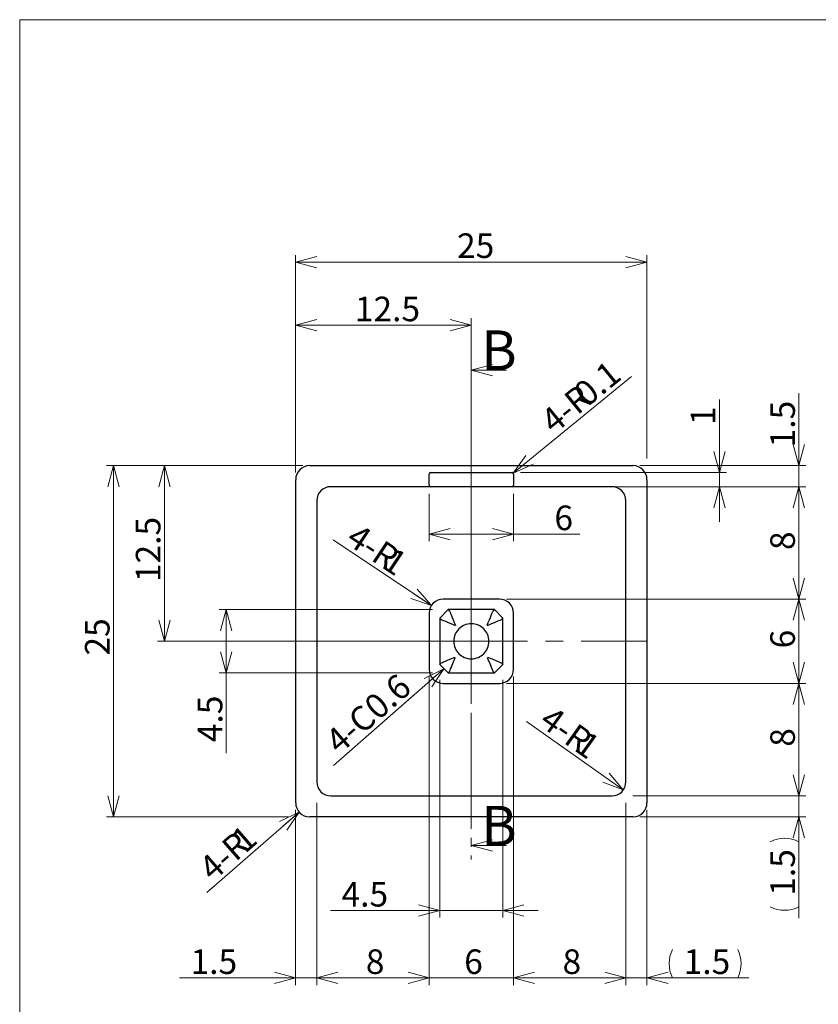
# Model space of a CAD drawing. Units: millimetres. Extents: x 20 to 197, y 10 to 285.
# Drawn here: x 20 to 134, y 145 to 285 of the extents above; entities that cross this region are included whole.
import ezdxf

# ---------------------------------------------------------------- set-up
doc = ezdxf.new("R2010")
doc.units = ezdxf.units.MM
doc.linetypes.add('CENTER', pattern=[10.16, 6.35, -1.27, 1.27, -1.27])
doc.linetypes.add('CENTERX2', pattern=[20.32, 12.7, -2.54, 2.54, -2.54])
doc.styles.add('SLDTEXTSTYLE0', font='TXT', dxfattribs={"width": 0.7, "bigfont": 'bigfont'})
doc.dimstyles.new('SLDDIMSTYLE0', dxfattribs={"dimtxt": 3.5, "dimasz": 3, "dimexe": 0, "dimexo": 0.0625, "dimgap": 0.875, "dimtad": 3, "dimdec": 1, "dimlfac": 0.5, "dimzin": 12, "dimdsep": 46, "dimtxsty": 'SLDTEXTSTYLE0', "dimblk1": 'OPEN30', "dimblk2": 'OPEN30', "dimsah": 1, "dimcen": 0.09, "dimadec": 0, "dimazin": 0, "dimtfac": 1, "dimtdec": 3, "dimtofl": 0, "dimtmove": 0, "dimatfit": 3, "dimldrblk": 'OPEN30', "dimfxl": 1, "dimtolj": 1, "dimtzin": 12, "dimarcsym": 0})
doc.dimstyles.new('SLDDIMSTYLE1', dxfattribs={"dimtxt": 3.5, "dimasz": 3, "dimexe": 0, "dimexo": 0.0625, "dimgap": 0.875, "dimtad": 2, "dimdec": 1, "dimlfac": 0.5, "dimzin": 12, "dimdsep": 46, "dimtxsty": 'SLDTEXTSTYLE0', "dimblk1": 'OPEN30', "dimblk2": 'OPEN30', "dimsah": 1, "dimcen": 0.09, "dimadec": 0, "dimazin": 0, "dimtfac": 1, "dimtdec": 3, "dimtofl": 0, "dimtmove": 0, "dimatfit": 3, "dimldrblk": 'OPEN30', "dimfxl": 1, "dimtolj": 1, "dimtzin": 12, "dimarcsym": 0})
doc.dimstyles.new('SLDDIMSTYLE2', dxfattribs={"dimtxt": 3.5, "dimasz": 3, "dimexe": 0, "dimexo": 0.0625, "dimgap": 0.875, "dimtad": 2, "dimdec": 1, "dimlfac": 0.5, "dimdsep": 46, "dimtxsty": 'SLDTEXTSTYLE0', "dimblk1": 'OPEN30', "dimblk2": 'OPEN30', "dimsah": 1, "dimcen": 0.09, "dimadec": 0, "dimazin": 0, "dimtfac": 1, "dimtdec": 3, "dimtofl": 0, "dimtmove": 0, "dimatfit": 3, "dimldrblk": 'OPEN30', "dimfxl": 1, "dimtolj": 1, "dimtzin": 12, "dimarcsym": 0})
doc.dimstyles.new('SLDDIMSTYLE3', dxfattribs={"dimtxt": 3.5, "dimasz": 3, "dimexe": 0, "dimexo": 0.0625, "dimgap": 0.875, "dimtad": 2, "dimdec": 1, "dimlfac": 0.5, "dimzin": 12, "dimdsep": 46, "dimtxsty": 'SLDTEXTSTYLE0', "dimblk1": 'OPEN30', "dimblk2": 'OPEN30', "dimsah": 1, "dimcen": 0.09, "dimadec": 0, "dimazin": 0, "dimtfac": 1, "dimtdec": 3, "dimtofl": 0, "dimtmove": 0, "dimatfit": 3, "dimldrblk": 'OPEN30', "dimfxl": 1, "dimtolj": 1, "dimtzin": 12, "dimarcsym": 0})
doc.dimstyles.new('SLDDIMSTYLE4', dxfattribs={"dimtxt": 3.5, "dimasz": 3, "dimexe": 0, "dimexo": 0.0625, "dimgap": 0.875, "dimtad": 2, "dimdec": 1, "dimlfac": 0.5, "dimzin": 12, "dimdsep": 46, "dimtxsty": 'SLDTEXTSTYLE0', "dimblk1": 'OPEN30', "dimblk2": 'OPEN30', "dimsah": 1, "dimcen": 0.09, "dimadec": 0, "dimazin": 0, "dimtfac": 1, "dimtdec": 3, "dimtofl": 0, "dimtmove": 0, "dimatfit": 3, "dimldrblk": 'OPEN30', "dimfxl": 1, "dimtolj": 1, "dimtzin": 12, "dimarcsym": 0})

# ---------------------------------------------------------------- blocks, each defined once
blk = doc.blocks.new('_Open30')
at = {"color": 0, "linetype": 'ByBlock', "lineweight": -2}
for p, q in [((-1, 0.267949), (0, 0)), ((0, 0), (-1, -0.267949)), ((0, 0), (-1, 0))]:
    blk.add_line(p, q, dxfattribs=at)
blk = doc.blocks.new('*D1')
at = {"color": 7, "linetype": 'Continuous', "lineweight": 0}
for p, q in [((89.54, 202.52), (132.17, 202.52)), ((131.17, 190.52), (131.17, 202.52)), ((89.54, 190.52), (132.17, 190.52))]:
    blk.add_line(p, q, dxfattribs=at)
at = {"color": 7, "linetype": 'Continuous', "lineweight": 0, "xscale": 3, "yscale": 3}
for p, rotation in [((131.17, 202.52, -3.3), 90), ((131.17, 190.52, -3.3), 270)]:
    blk.add_blockref('_Open30', p, dxfattribs=dict(at, rotation=rotation))
at = {"color": 7, "linetype": 'Continuous', "lineweight": 0, "insert": (127.1, 195.5), "char_height": 3.5, "attachment_point": 1, "rotation": 90, "style": 'SLDTEXTSTYLE0'}
blk.add_mtext('6', dxfattribs=at)
blk = doc.blocks.new('*D3')
at = {"color": 7, "linetype": 'Continuous', "lineweight": 0}
for p, q in [((78.54, 191.52), (78.54, 147.58)), ((90.54, 191.52), (90.54, 147.58)), ((78.54, 148.58), (73.54, 148.58)), ((78.54, 148.58), (90.54, 148.58)), ((90.54, 148.58), (95.54, 148.58))]:
    blk.add_line(p, q, dxfattribs=at)
at = {"color": 7, "linetype": 'Continuous', "lineweight": 0, "xscale": 3, "yscale": 3}
blk.add_blockref('_Open30', (78.54, 148.58, -3.3), dxfattribs=at)
at = {"color": 7, "linetype": 'Continuous', "lineweight": 0, "xscale": 3, "yscale": 3, "rotation": 180}
blk.add_blockref('_Open30', (90.54, 148.58, -3.3), dxfattribs=at)
at = {"color": 7, "linetype": 'Continuous', "lineweight": 0, "insert": (83.53, 152.65), "char_height": 3.5, "attachment_point": 1, "style": 'SLDTEXTSTYLE0'}
blk.add_mtext('6', dxfattribs=at)
blk = doc.blocks.new('*D4')
at = {"color": 7, "linetype": 'Continuous', "lineweight": 0}
for p, q in [((58.54, 221.52), (32.62, 221.52)), ((33.62, 171.52), (33.62, 221.52)), ((58.54, 171.52), (32.62, 171.52))]:
    blk.add_line(p, q, dxfattribs=at)
at = {"color": 7, "linetype": 'Continuous', "lineweight": 0, "xscale": 3, "yscale": 3}
for p, rotation in [((33.62, 221.52, -3.7), 90), ((33.62, 171.52, -3.7), 270)]:
    blk.add_blockref('_Open30', p, dxfattribs=dict(at, rotation=rotation))
at = {"color": 7, "linetype": 'Continuous', "lineweight": 0, "insert": (29.55, 194.48), "char_height": 3.5, "attachment_point": 1, "rotation": 90, "style": 'SLDTEXTSTYLE0'}
blk.add_mtext('25', dxfattribs=at)
blk = doc.blocks.new('*D5')
at = {"color": 7, "linetype": 'Continuous', "lineweight": 0}
for p, q in [((59.54, 222.52), (59.54, 251.5)), ((109.54, 222.52), (109.54, 251.5)), ((59.54, 250.5), (109.54, 250.5))]:
    blk.add_line(p, q, dxfattribs=at)
at = {"color": 7, "linetype": 'Continuous', "lineweight": 0, "xscale": 3, "yscale": 3}
for p, rotation in [((59.54, 250.5, -3.7), 180), ((109.54, 250.5, -3.7), 360)]:
    blk.add_blockref('_Open30', p, dxfattribs=dict(at, rotation=rotation))
at = {"color": 7, "linetype": 'Continuous', "lineweight": 0, "insert": (82.51, 254.58), "char_height": 3.5, "attachment_point": 1, "style": 'SLDTEXTSTYLE0'}
blk.add_mtext('25', dxfattribs=at)
blk = doc.blocks.new('*D6')
at = {"color": 7, "linetype": 'Continuous', "lineweight": 0}
for p, q in [((59.54, 220.52), (59.54, 242.5)), ((84.54, 193.02), (84.54, 242.5)), ((84.54, 241.5), (59.54, 241.5))]:
    blk.add_line(p, q, dxfattribs=at)
at = {"color": 7, "linetype": 'Continuous', "lineweight": 0, "xscale": 3, "yscale": 3}
for p, rotation in [((59.54, 241.5, -3.3), 180), ((84.54, 241.5, -3.3), 360)]:
    blk.add_blockref('_Open30', p, dxfattribs=dict(at, rotation=rotation))
at = {"color": 7, "linetype": 'Continuous', "lineweight": 0, "insert": (67.97, 245.57), "char_height": 3.5, "attachment_point": 1, "style": 'SLDTEXTSTYLE0'}
blk.add_mtext('12.5', dxfattribs=at)
blk = doc.blocks.new('*D7')
at = {"color": 7, "linetype": 'Continuous', "lineweight": 0}
for p, q in [((80.04, 191.02), (80.04, 157.17)), ((89.04, 191.02), (89.04, 157.17)), ((80.04, 158.17), (64.48, 158.17)), ((80.04, 158.17), (89.04, 158.17)), ((89.04, 158.17), (94.04, 158.17))]:
    blk.add_line(p, q, dxfattribs=at)
at = {"color": 7, "linetype": 'Continuous', "lineweight": 0, "xscale": 3, "yscale": 3}
blk.add_blockref('_Open30', (80.04, 158.17, -3.3), dxfattribs=at)
at = {"color": 7, "linetype": 'Continuous', "lineweight": 0, "xscale": 3, "yscale": 3, "rotation": 180}
blk.add_blockref('_Open30', (89.04, 158.17, -3.3), dxfattribs=at)
at = {"color": 7, "linetype": 'Continuous', "lineweight": 0, "insert": (66.07, 162.25), "char_height": 3.5, "attachment_point": 1, "style": 'SLDTEXTSTYLE0'}
blk.add_mtext('4.5', dxfattribs=at)
blk = doc.blocks.new('*D8')
at = {"color": 7, "linetype": 'Continuous', "lineweight": 0}
for p, q in [((79.04, 201.02), (48.67, 201.02)), ((49.67, 201.02), (49.67, 192.02)), ((79.04, 192.02), (48.67, 192.02)), ((49.67, 192.02), (49.67, 180.56))]:
    blk.add_line(p, q, dxfattribs=at)
at = {"color": 7, "linetype": 'Continuous', "lineweight": 0, "xscale": 3, "yscale": 3}
for p, rotation in [((49.67, 201.02, -3.3), 90), ((49.67, 192.02, -3.3), 270)]:
    blk.add_blockref('_Open30', p, dxfattribs=dict(at, rotation=rotation))
at = {"color": 7, "linetype": 'Continuous', "lineweight": 0, "insert": (45.6, 182.15), "char_height": 3.5, "attachment_point": 1, "rotation": 90, "style": 'SLDTEXTSTYLE0'}
blk.add_mtext('4.5', dxfattribs=at)
blk = doc.blocks.new('*D9')
at = {"color": 7, "linetype": 'Continuous', "lineweight": 0}
for p, q in [((131.17, 221.52), (131.17, 231.82)), ((108.55, 221.52), (132.17, 221.52)), ((131.17, 221.52), (131.17, 218.52)), ((107.54, 218.52), (132.17, 218.52)), ((131.17, 218.52), (131.17, 213.52))]:
    blk.add_line(p, q, dxfattribs=at)
at = {"color": 7, "linetype": 'Continuous', "lineweight": 0, "xscale": 3, "yscale": 3}
for p, rotation in [((131.17, 221.52, -3.3), 270), ((131.17, 218.52, -3.3), 90)]:
    blk.add_blockref('_Open30', p, dxfattribs=dict(at, rotation=rotation))
at = {"color": 7, "linetype": 'Continuous', "lineweight": 0, "insert": (127.1, 224.12), "char_height": 3.5, "attachment_point": 1, "rotation": 90, "style": 'SLDTEXTSTYLE0'}
blk.add_mtext('1.5', dxfattribs=at)
blk = doc.blocks.new('*D10')
at = {"color": 7, "linetype": 'Continuous', "lineweight": 0}
for p, q in [((131.17, 174.52), (131.17, 179.52)), ((107.54, 174.52), (132.17, 174.52)), ((131.17, 174.52), (131.17, 171.52)), ((108.55, 171.52), (132.17, 171.52)), ((131.17, 171.52), (131.17, 157.11))]:
    blk.add_line(p, q, dxfattribs=at)
for centre, start, end in [((129.13, 163.91), 63.4349, 116.5651), ((129.13, 162.77), 243.4349, 296.5651)]:
    blk.add_arc(centre, 4.55, start, end, dxfattribs=at)
at = {"color": 7, "linetype": 'Continuous', "lineweight": 0, "xscale": 3, "yscale": 3}
for p, rotation in [((131.17, 174.52, -3.3), 270), ((131.17, 171.52, -3.3), 90)]:
    blk.add_blockref('_Open30', p, dxfattribs=dict(at, rotation=rotation))
at = {"color": 7, "linetype": 'Continuous', "lineweight": 0, "insert": (127.1, 160.29), "char_height": 3.5, "attachment_point": 1, "rotation": 90, "style": 'SLDTEXTSTYLE0'}
blk.add_mtext('1.5', dxfattribs=at)
blk = doc.blocks.new('*D11')
at = {"color": 7, "linetype": 'Continuous', "lineweight": 0}
for p, q in [((106.54, 173.52), (106.54, 147.58)), ((109.54, 172.51), (109.54, 147.58)), ((106.54, 148.58), (101.54, 148.58)), ((106.54, 148.58), (109.54, 148.58)), ((109.54, 148.58), (124.05, 148.58))]:
    blk.add_line(p, q, dxfattribs=at)
for centre, start, end in [((117.25, 150.62), 153.4349, 206.5651), ((118.39, 150.62), 333.4349, 26.5651)]:
    blk.add_arc(centre, 4.55, start, end, dxfattribs=at)
at = {"color": 7, "linetype": 'Continuous', "lineweight": 0, "xscale": 3, "yscale": 3}
blk.add_blockref('_Open30', (106.54, 148.58, -3.3), dxfattribs=at)
at = {"color": 7, "linetype": 'Continuous', "lineweight": 0, "xscale": 3, "yscale": 3, "rotation": 180}
blk.add_blockref('_Open30', (109.54, 148.58, -3.3), dxfattribs=at)
at = {"color": 7, "linetype": 'Continuous', "lineweight": 0, "insert": (114.77, 152.65), "char_height": 3.5, "attachment_point": 1, "style": 'SLDTEXTSTYLE0'}
blk.add_mtext('1.5', dxfattribs=at)
blk = doc.blocks.new('*D12')
at = {"color": 7, "linetype": 'Continuous', "lineweight": 0}
for p, q in [((59.54, 172.51), (59.54, 147.58)), ((62.54, 173.52), (62.54, 147.58)), ((59.54, 148.58), (42.99, 148.58)), ((59.54, 148.58), (62.54, 148.58)), ((62.54, 148.58), (67.54, 148.58))]:
    blk.add_line(p, q, dxfattribs=at)
at = {"color": 7, "linetype": 'Continuous', "lineweight": 0, "xscale": 3, "yscale": 3}
for p, rotation in [((59.54, 148.58, -3.3), 360), ((62.54, 148.58, -3.3), 180)]:
    blk.add_blockref('_Open30', p, dxfattribs=dict(at, rotation=rotation))
at = {"color": 7, "linetype": 'Continuous', "lineweight": 0, "insert": (44.58, 152.65), "char_height": 3.5, "attachment_point": 1, "style": 'SLDTEXTSTYLE0'}
blk.add_mtext('1.5', dxfattribs=at)
blk = doc.blocks.new('*D13')
at = {"color": 7, "linetype": 'Continuous', "lineweight": 0}
for p, q in [((78.54, 189.52), (78.54, 147.58)), ((62.54, 173.52), (62.54, 147.58)), ((62.54, 148.58), (78.54, 148.58))]:
    blk.add_line(p, q, dxfattribs=at)
at = {"color": 7, "linetype": 'Continuous', "lineweight": 0, "xscale": 3, "yscale": 3, "rotation": 180}
blk.add_blockref('_Open30', (62.54, 148.58, -3.3), dxfattribs=at)
at = {"color": 7, "linetype": 'Continuous', "lineweight": 0, "xscale": 3, "yscale": 3}
blk.add_blockref('_Open30', (78.54, 148.58, -3.3), dxfattribs=at)
at = {"color": 7, "linetype": 'Continuous', "lineweight": 0, "insert": (69.53, 152.65), "char_height": 3.5, "attachment_point": 1, "style": 'SLDTEXTSTYLE0'}
blk.add_mtext('8', dxfattribs=at)
blk = doc.blocks.new('*D14')
at = {"color": 7, "linetype": 'Continuous', "lineweight": 0}
for p, q in [((90.54, 189.52), (90.54, 147.58)), ((106.54, 173.52), (106.54, 147.58)), ((106.54, 148.58), (90.54, 148.58))]:
    blk.add_line(p, q, dxfattribs=at)
at = {"color": 7, "linetype": 'Continuous', "lineweight": 0, "xscale": 3, "yscale": 3, "rotation": 180}
blk.add_blockref('_Open30', (90.54, 148.58, -3.3), dxfattribs=at)
at = {"color": 7, "linetype": 'Continuous', "lineweight": 0, "xscale": 3, "yscale": 3}
blk.add_blockref('_Open30', (106.54, 148.58, -3.3), dxfattribs=at)
at = {"color": 7, "linetype": 'Continuous', "lineweight": 0, "insert": (97.53, 152.65), "char_height": 3.5, "attachment_point": 1, "style": 'SLDTEXTSTYLE0'}
blk.add_mtext('8', dxfattribs=at)
blk = doc.blocks.new('*D15')
at = {"color": 7, "linetype": 'Continuous', "lineweight": 0}
for p, q in [((91.54, 190.52), (132.17, 190.52)), ((131.17, 174.52), (131.17, 190.52)), ((107.54, 174.52), (132.17, 174.52))]:
    blk.add_line(p, q, dxfattribs=at)
at = {"color": 7, "linetype": 'Continuous', "lineweight": 0, "xscale": 3, "yscale": 3}
for p, rotation in [((131.17, 190.52, -3.3), 90), ((131.17, 174.52, -3.3), 270)]:
    blk.add_blockref('_Open30', p, dxfattribs=dict(at, rotation=rotation))
at = {"color": 7, "linetype": 'Continuous', "lineweight": 0, "insert": (127.1, 181.5), "char_height": 3.5, "attachment_point": 1, "rotation": 90, "style": 'SLDTEXTSTYLE0'}
blk.add_mtext('8', dxfattribs=at)
blk = doc.blocks.new('*D16')
at = {"color": 7, "linetype": 'Continuous', "lineweight": 0}
for p, q in [((107.54, 218.52), (132.17, 218.52)), ((131.17, 218.52), (131.17, 202.52)), ((91.54, 202.52), (132.17, 202.52))]:
    blk.add_line(p, q, dxfattribs=at)
at = {"color": 7, "linetype": 'Continuous', "lineweight": 0, "xscale": 3, "yscale": 3}
for p, rotation in [((131.17, 218.52, -3.3), 90), ((131.17, 202.52, -3.3), 270)]:
    blk.add_blockref('_Open30', p, dxfattribs=dict(at, rotation=rotation))
at = {"color": 7, "linetype": 'Continuous', "lineweight": 0, "insert": (127.1, 209.5), "char_height": 3.5, "attachment_point": 1, "rotation": 90, "style": 'SLDTEXTSTYLE0'}
blk.add_mtext('8', dxfattribs=at)
blk = doc.blocks.new('*D17')
at = {"color": 7, "linetype": 'Continuous', "lineweight": 0}
blk.add_line((78.88, 201.62), (64.89, 210.95), dxfattribs=at)
at = {"color": 7, "linetype": 'Continuous', "lineweight": 0, "xscale": 3, "yscale": 3, "rotation": 326.3183359391}
blk.add_blockref('_Open30', (78.88, 201.62, -5.3), dxfattribs=at)
at = {"color": 7, "linetype": 'Continuous', "lineweight": 0, "char_height": 3.5, "attachment_point": 1, "rotation": 326.3183, "style": 'SLDTEXTSTYLE0'}
for s, insert in [('4-R', (68.46, 213.44)), ('1', (73.54, 210.05))]:
    blk.add_mtext(s, dxfattribs=dict(at, insert=insert))
blk = doc.blocks.new('*D18')
at = {"color": 7, "linetype": 'Continuous', "lineweight": 0}
for p, q in [((78.54, 217.52), (78.54, 210.76)), ((90.54, 217.52), (90.54, 210.76)), ((78.54, 211.76), (90.54, 211.76)), ((90.54, 211.76), (99.99, 211.76))]:
    blk.add_line(p, q, dxfattribs=at)
at = {"color": 7, "linetype": 'Continuous', "lineweight": 0, "xscale": 3, "yscale": 3, "rotation": 180}
blk.add_blockref('_Open30', (78.54, 211.76, -3.3), dxfattribs=at)
at = {"color": 7, "linetype": 'Continuous', "lineweight": 0, "xscale": 3, "yscale": 3}
blk.add_blockref('_Open30', (90.54, 211.76, -3.3), dxfattribs=at)
at = {"color": 7, "linetype": 'Continuous', "lineweight": 0, "insert": (96.37, 215.83), "char_height": 3.5, "attachment_point": 1, "style": 'SLDTEXTSTYLE0'}
blk.add_mtext('6', dxfattribs=at)
blk = doc.blocks.new('*D19')
at = {"color": 7, "linetype": 'Continuous', "lineweight": 0}
for p, q in [((119.85, 220.52), (119.85, 230.91)), ((91.54, 220.52), (120.85, 220.52)), ((119.85, 220.52), (119.85, 218.52)), ((91.54, 218.52), (120.85, 218.52)), ((119.85, 218.52), (119.85, 213.52))]:
    blk.add_line(p, q, dxfattribs=at)
at = {"color": 7, "linetype": 'Continuous', "lineweight": 0, "xscale": 3, "yscale": 3}
for p, rotation in [((119.85, 220.52, -3.3), 270), ((119.85, 218.52, -3.3), 90)]:
    blk.add_blockref('_Open30', p, dxfattribs=dict(at, rotation=rotation))
at = {"color": 7, "linetype": 'Continuous', "lineweight": 0, "insert": (115.78, 227.29), "char_height": 3.5, "attachment_point": 1, "rotation": 90, "style": 'SLDTEXTSTYLE0'}
blk.add_mtext('1', dxfattribs=at)
blk = doc.blocks.new('*D20')
at = {"color": 7, "linetype": 'Continuous', "lineweight": 0}
for p, q in [((60.54, 221.52), (39.86, 221.52)), ((40.86, 196.52), (40.86, 221.52)), ((83.54, 196.52), (39.86, 196.52))]:
    blk.add_line(p, q, dxfattribs=at)
at = {"color": 7, "linetype": 'Continuous', "lineweight": 0, "xscale": 3, "yscale": 3}
for p, rotation in [((40.86, 221.52, 10.7), 90), ((40.86, 196.52, 10.7), 270)]:
    blk.add_blockref('_Open30', p, dxfattribs=dict(at, rotation=rotation))
at = {"color": 7, "linetype": 'Continuous', "lineweight": 0, "insert": (36.79, 204.94), "char_height": 3.5, "attachment_point": 1, "rotation": 90, "style": 'SLDTEXTSTYLE0'}
blk.add_mtext('12.5', dxfattribs=at)
blk = doc.blocks.new('*D21')
at = {"color": 7, "linetype": 'Continuous', "lineweight": 0}
blk.add_line((90.5, 220.44), (107.33, 234.22), dxfattribs=at)
at = {"color": 7, "linetype": 'Continuous', "lineweight": 0, "xscale": 3, "yscale": 3, "rotation": 219.3018653574}
blk.add_blockref('_Open30', (90.5, 220.44, -3.3), dxfattribs=at)
at = {"color": 7, "linetype": 'Continuous', "lineweight": 0, "char_height": 3.5, "attachment_point": 1, "rotation": 39.3019, "style": 'SLDTEXTSTYLE0'}
for s, insert in [('0.1', (98.81, 232.48)), ('4-R', (94.08, 228.61))]:
    blk.add_mtext(s, dxfattribs=dict(at, insert=insert))
blk = doc.blocks.new('*D22')
at = {"color": 7, "linetype": 'Continuous', "lineweight": 0}
blk.add_line((60.03, 172.2), (46.91, 160.74), dxfattribs=at)
at = {"color": 7, "linetype": 'Continuous', "lineweight": 0, "xscale": 3, "yscale": 3, "rotation": 41.1120652064}
blk.add_blockref('_Open30', (60.03, 172.2, -3.2), dxfattribs=at)
at = {"color": 7, "linetype": 'Continuous', "lineweight": 0, "char_height": 3.5, "attachment_point": 1, "rotation": 41.1121, "style": 'SLDTEXTSTYLE0'}
for s, insert in [('1', (50.04, 168.85)), ('4-R', (45.44, 164.84))]:
    blk.add_mtext(s, dxfattribs=dict(at, insert=insert))
blk = doc.blocks.new('*D23')
at = {"color": 7, "linetype": 'Continuous', "lineweight": 0}
blk.add_line((106.17, 175.36), (92.4, 185.1), dxfattribs=at)
at = {"color": 7, "linetype": 'Continuous', "lineweight": 0, "xscale": 3, "yscale": 3, "rotation": 324.7258683421}
blk.add_blockref('_Open30', (106.17, 175.36, -3.3), dxfattribs=at)
at = {"color": 7, "linetype": 'Continuous', "lineweight": 0, "char_height": 3.5, "attachment_point": 1, "rotation": 324.5699, "style": 'SLDTEXTSTYLE0'}
for s, insert in [('4-R', (96.06, 187.5)), ('1', (101.03, 183.95))]:
    blk.add_mtext(s, dxfattribs=dict(at, insert=insert))
blk = doc.blocks.new('SW_CHAMFER_DIMENSION_0')
at = {"color": 7, "linetype": 'Continuous', "lineweight": 0}
for p, q in [((14.52, 12.74), (-1.19, -1.05)), ((-1.19, -1.05), (10.39, 9.09))]:
    blk.add_line(p, q, dxfattribs=at)
at = {"color": 7, "linetype": 'Continuous', "lineweight": 0, "xscale": 3, "yscale": 3, "rotation": 41.2612436985}
blk.add_blockref('_Open30', (14.52, 12.74, -3.3), dxfattribs=at)
at = {"color": 7, "linetype": 'Continuous', "lineweight": 0, "insert": (-2.68, 3.06), "char_height": 3.5, "attachment_point": 1, "rotation": 41.1976, "style": 'SLDTEXTSTYLE0'}
blk.add_mtext('4-C0.6', dxfattribs=at)

msp = doc.modelspace()

# ---------------------------------------------------------------- linework, layer by layer
at = {"color": 7, "linetype": 'Continuous', "lineweight": 0}
for p, q in [((20.26047, 285), (196.76047, 285)), ((20.26047, 285), (20.26047, 10)), ((89.54357, 235.12076), (84.54357, 235.12076)), ((89.54357, 167.43805), (84.54357, 167.43805))]:
    msp.add_line(p, q, dxfattribs=at)
at = {"color": 7, "linetype": 'CENTER', "lineweight": 0}
msp.add_line((84.54357, 237.12076), (84.54357, 165.43805), dxfattribs=at)
at = {"color": 7, "linetype": 'Continuous', "lineweight": 30}
for p, q in [((61.54083, 221.51533), (107.54631, 221.51533)), ((78.54357, 218.71533), (78.54357, 220.31533)), ((78.74357, 220.51533), (90.34357, 220.51533)), ((90.54357, 220.31533), (90.54357, 218.71533)), ((59.54357, 173.51259), (59.54357, 219.51807)), ((109.54357, 219.51807), (109.54357, 173.51259)), ((78.74357, 218.51533), (64.54357, 218.51533)), ((90.34357, 218.51533), (78.74357, 218.51533)), ((104.54357, 218.51533), (90.34357, 218.51533)), ((62.54357, 216.51533), (62.54357, 176.51533)), ((106.54357, 176.51533), (106.54357, 216.51533)), ((88.54357, 202.51533), (80.54357, 202.51533)), ((78.54357, 200.51533), (78.54357, 192.51533)), ((80.04357, 199.81478), (81.24375, 201.01533)), ((81.24375, 201.01533), (81.45382, 200.80526)), ((87.84302, 201.01533), (81.24375, 201.01533)), ((87.63295, 200.80526), (87.84302, 201.01533)), ((87.84302, 201.01533), (89.04357, 199.81515)), ((90.54357, 192.51533), (90.54357, 200.51533)), ((80.25364, 199.60471), (80.04357, 199.81478)), ((80.04357, 199.81478), (80.04357, 193.21551)), ((89.04357, 199.81515), (88.8335, 199.60508)), ((89.04357, 193.21588), (89.04357, 199.81515)), ((80.04357, 193.21551), (80.25364, 193.42558)), ((81.24412, 192.01533), (80.04357, 193.21551)), ((81.45419, 192.2254), (81.24412, 192.01533)), ((87.84339, 192.01533), (87.63332, 192.2254)), ((89.04357, 193.21588), (87.84339, 192.01533)), ((88.8335, 193.42595), (89.04357, 193.21588)), ((81.24412, 192.01533), (87.84339, 192.01533)), ((80.54357, 190.51533), (88.54357, 190.51533)), ((64.54357, 174.51533), (104.54357, 174.51533)), ((107.54631, 171.51533), (61.54083, 171.51533))]:
    msp.add_line(p, q, dxfattribs=at)
at = {"color": 7, "linetype": 'CENTERX2', "lineweight": 0}
for p, q in [((84.54357, 221.51807), (84.54357, 171.51259)), ((59.54083, 196.51533), (109.54631, 196.51533))]:
    msp.add_line(p, q, dxfattribs=at)
at = {"color": 7, "linetype": 'Continuous', "lineweight": 30, "flags": 128}
for points in [[(81.45402, 200.80496), (81.47337, 200.75825), (81.52284, 200.63884), (81.6006, 200.45117), (81.70374, 200.20222), (81.82842, 199.90127), (81.97001, 199.55952), (82.12323, 199.18969), (82.28238, 198.80557)], [(86.80475, 198.80557), (86.96383, 199.18969), (87.11698, 199.55952), (87.25851, 199.90127), (87.38314, 200.20222), (87.48624, 200.45117), (87.56396, 200.63884), (87.61341, 200.75825), (87.63275, 200.80496)], [(80.25394, 199.60451), (80.30065, 199.58517), (80.42006, 199.53572), (80.60773, 199.458), (80.85668, 199.35491), (81.15763, 199.23027), (81.49938, 199.08875), (81.86921, 198.93559), (82.25333, 198.77652)], [(86.8338, 198.77653), (87.21793, 198.93567), (87.58776, 199.08889), (87.92951, 199.23048), (88.23046, 199.35516), (88.47941, 199.4583), (88.66708, 199.53606), (88.78649, 199.58553), (88.8332, 199.60488)], [(80.25394, 193.42579), (80.30065, 193.44513), (80.42006, 193.49461), (80.60773, 193.57236), (80.85668, 193.6755), (81.15763, 193.80019), (81.49938, 193.94177), (81.86921, 194.09499), (82.25333, 194.25414)], [(81.45439, 192.22571), (81.47373, 192.27241), (81.52318, 192.39182), (81.6009, 192.57949), (81.704, 192.82844), (81.82863, 193.1294), (81.97015, 193.47115), (82.12331, 193.84097), (82.28238, 194.2251)], [(86.80476, 194.2251), (86.96391, 193.84097), (87.11713, 193.47115), (87.25872, 193.1294), (87.3834, 192.82844), (87.48654, 192.57949), (87.56429, 192.39182), (87.61377, 192.27241), (87.63312, 192.22571)], [(86.8338, 194.25415), (87.21793, 194.09507), (87.58776, 193.94192), (87.92951, 193.80039), (88.23046, 193.67576), (88.47941, 193.57266), (88.66708, 193.49494), (88.78649, 193.44549), (88.8332, 193.42615)]]:
    msp.add_lwpolyline(points, dxfattribs=at)
at = {"color": 7, "linetype": 'Continuous', "lineweight": 30}
for centre, radius, start, end in [((78.74357, 220.31533), 0.2, 90, 180), ((90.34357, 220.31533), 0.2, 0, 90), ((78.74357, 218.71533), 0.2, 180, 270), ((90.34357, 218.71533), 0.2, 270, 0), ((64.54357, 216.51533), 2, 90, 180), ((104.54357, 216.51533), 2, 0, 90), ((80.54357, 200.51533), 2, 90, 180), ((88.54357, 200.51533), 2, 0, 90), ((84.54357, 196.51533), 2.5, 113.6384545, 156.3615455), ((84.54357, 196.51373), 2.50147, 66.3762294, 113.6237706), ((84.54357, 196.51533), 2.5, 23.6384545, 66.3615455), ((84.54519, 196.51533), 2.50148, 156.3764072, 203.6235928), ((84.54197, 196.51533), 2.50147, 336.3762479, 23.6237521), ((84.54357, 196.51533), 2.5, 203.6384545, 246.3615455), ((84.54357, 196.51533), 2.5, 293.6384545, 336.3615455), ((84.54357, 196.51663), 2.50119, 246.3734618, 293.6265382), ((80.54357, 192.51533), 2, 180, 270), ((88.54357, 192.51533), 2, 270, 0), ((64.54357, 176.51533), 2, 180, 270), ((104.54357, 176.51533), 2, 270, 0)]:
    msp.add_arc(centre, radius, start, end, dxfattribs=at)
for centre, major_axis, ratio, start_param, end_param in [((61.54631, 219.51259), (1.41809, -1.41809), 0.997264689, 2.357564018, 3.925621289), ((107.54083, 219.51259), (1.41809, 1.41809), 0.997264689, 5.499156672, 7.067213943), ((79.45352, 198.80557), (2.0003, 1.9997), 0.017452406, 6.275961081, 6.283187966), ((89.63447, 198.80557), (2.00152, -1.9997), 0.017447086, 3.14158468, 3.148811564), ((82.25334, 201.60624), (1.9997, 2.00152), 0.017447086, 3.14158468, 3.148811564), ((86.8338, 201.60538), (-1.9997, 2.0003), 0.017452406, 3.134368428, 3.141595312), ((82.25334, 191.42528), (-1.9997, 2.0003), 0.017452406, 6.275961081, 6.283187966), ((79.45266, 194.2251), (2.00152, -1.9997), 0.017447086, 6.283177334, 6.290404218), ((89.63362, 194.2251), (2.0003, 1.9997), 0.017452406, 3.134368428, 3.141595312), ((86.8338, 191.42443), (1.9997, 2.00152), 0.017447086, 6.283177334, 6.290404218), ((61.54631, 173.51808), (1.41809, 1.41809), 0.997264689, 2.357564018, 3.925621289), ((107.54083, 173.51808), (1.41809, -1.41809), 0.997264689, 5.499156672, 7.067213943)]:
    msp.add_ellipse(centre, major_axis=major_axis, ratio=ratio, start_param=start_param, end_param=end_param, dxfattribs=at)

# ---------------------------------------------------------------- block references
at = {"color": 7, "linetype": 'Continuous', "lineweight": 0, "xscale": 3, "yscale": 3, "rotation": 180}
for p in [(84.54357, 235.12076), (84.54357, 167.43805)]:
    msp.add_blockref('_Open30', p, dxfattribs=at)
at = {"color": 7, "linetype": 'Continuous', "lineweight": 0}
msp.add_blockref('SW_CHAMFER_DIMENSION_0', (66.11961, 179.87063), dxfattribs=at)

# ---------------------------------------------------------------- texts
at = {"color": 7, "linetype": 'Continuous', "char_height": 5.64444, "attachment_point": 1, "style": 'SLDTEXTSTYLE0'}
for insert in [(85.9491, 240.76518), (85.9491, 173.08246)]:
    msp.add_mtext('B', dxfattribs=dict(at, insert=insert))

# ---------------------------------------------------------------- dimensions: what is measured, and where the dimension line sits
at = {"color": 7, "linetype": 'Continuous', "lineweight": 0}
for base, p1, p2, picture, middle in [((109.54357, 250.50278), (59.54357, 221.51533), (109.54357, 221.51533), '*D5', (84.54357, 250.50278)), ((59.54357, 241.5003), (84.54357, 192.01533), (59.54357, 219.51807), '*D6', (72.04357, 241.5003)), ((90.54357, 211.76046), (78.54357, 218.51533), (90.54357, 218.51533), '*D18', (97.38435, 211.76046)), ((90.54357, 148.58141), (78.54357, 192.51533), (90.54357, 192.51533), '*D3', (84.54357, 148.58141)), ((89.04357, 158.17401), (80.04357, 192.01533), (89.04357, 192.01533), '*D7', (69.12649, 158.17401)), ((78.54357, 148.58141), (62.54357, 174.51533), (78.54357, 190.51533), '*D13', (70.54357, 148.58141)), ((90.54357, 148.58141), (106.54357, 174.51533), (90.54357, 190.51533), '*D14', (98.54357, 148.58141)), ((62.54357, 148.58141), (59.54357, 173.51259), (62.54357, 174.51533), '*D12', (47.63464, 148.58141))]:
    dim = msp.add_linear_dim(base=base, p1=p1, p2=p2, dimstyle='SLDDIMSTYLE0', override={"dimtxt": 3.5, "dimasz": 3, "dimexe": 1, "dimexo": 1, "dimgap": 1.524, "dimtad": 3, "dimtih": 0, "dimtoh": 0, "dimlfac": 0.5, "dimzin": 12, "dimtzin": 12}, dxfattribs=at)
    dim.commit()
    dim.dimension.update_dxf_attribs({"geometry": picture, "text_midpoint": middle, "dimtype": 160})
for center, mpoint, dimstyle, override, picture, middle in [((90.34357, 220.31533), (90.49833, 220.44201), 'SLDDIMSTYLE2', {"dimtxt": 3.5, "dimasz": 3, "dimexe": 1, "dimexo": 1, "dimgap": 1.524, "dimtad": 2, "dimtih": 0, "dimtoh": 0, "dimlfac": 0.5, "dimzin": 8, "dimtzin": 12}, '*D21', (101.48624, 229.43611)), ((80.54357, 200.51533), (78.87931, 201.62449), 'SLDDIMSTYLE1', {"dimtxt": 3.5, "dimasz": 3, "dimexe": 1, "dimexo": 1, "dimgap": 1.524, "dimtad": 2, "dimtih": 0, "dimtoh": 0, "dimlfac": 0.5, "dimzin": 12, "dimtzin": 12}, '*D17', (69.4737, 207.8929)), ((104.54357, 176.51533), (106.17322, 175.35591), 'SLDDIMSTYLE4', {"dimtxt": 3.5, "dimasz": 3, "dimexe": 1, "dimexo": 1, "dimgap": 1.524, "dimtad": 2, "dimtih": 0, "dimtoh": 0, "dimlfac": 0.5, "dimzin": 12, "dimtzin": 12}, '*D23', (101.63749, 178.58288)), ((61.54083, 173.51259), (60.03398, 172.19752), 'SLDDIMSTYLE3', {"dimtxt": 3.5, "dimasz": 3, "dimexe": 1, "dimexo": 1, "dimgap": 1.524, "dimtad": 2, "dimtih": 0, "dimtoh": 0, "dimlfac": 0.5, "dimzin": 12, "dimtzin": 12}, '*D22', (51.05903, 164.36484))]:
    dim = msp.add_radius_dim(center=center, mpoint=mpoint, text='4-<>', dimstyle=dimstyle, override=override, dxfattribs=at)
    dim.commit()
    dim.dimension.update_dxf_attribs({"geometry": picture, "text_midpoint": middle, "dimtype": 164})
for base, p1, p2, picture, middle in [((131.16801, 218.51533), (107.54631, 221.51533), (106.54357, 218.51533), '*D9', (131.16801, 227.17861)), ((119.85436, 218.51533), (90.54357, 220.51533), (90.54357, 218.51533), '*D19', (119.85436, 228.30434)), ((33.62358, 221.51533), (59.54357, 171.51533), (59.54357, 221.51533), '*D4', (33.62358, 196.51533)), ((40.85918, 221.51533), (84.54357, 196.51533), (61.54083, 221.51533), '*D20', (40.85918, 209.01533)), ((131.16801, 202.51533), (106.54357, 218.51533), (90.54357, 202.51533), '*D16', (131.16801, 210.51533)), ((131.16801, 202.51533), (88.54357, 190.51533), (88.54357, 202.51533), '*D1', (131.16801, 196.51533)), ((49.6693, 192.01533), (80.04357, 201.01533), (80.04357, 192.01533), '*D8', (49.6693, 185.20168)), ((131.16801, 190.51533), (106.54357, 174.51533), (90.54357, 190.51533), '*D15', (131.16801, 182.51533))]:
    dim = msp.add_linear_dim(base=base, p1=p1, p2=p2, angle=90, dimstyle='SLDDIMSTYLE0', override={"dimtxt": 3.5, "dimasz": 3, "dimexe": 1, "dimexo": 1, "dimgap": 1.524, "dimtad": 3, "dimtih": 0, "dimtoh": 0, "dimlfac": 0.5, "dimzin": 12, "dimtzin": 12}, dxfattribs=at)
    dim.commit()
    dim.dimension.update_dxf_attribs({"geometry": picture, "text_midpoint": middle, "dimtype": 160})
dim = msp.add_linear_dim(base=(131.16801, 171.51533), p1=(106.54357, 174.51533), p2=(107.54631, 171.51533), angle=90, text='(<>)', dimstyle='SLDDIMSTYLE0', override={"dimtxt": 3.5, "dimasz": 3, "dimexe": 1, "dimexo": 1, "dimgap": 1.524, "dimtad": 3, "dimtih": 0, "dimtoh": 0, "dimlfac": 0.5, "dimzin": 12, "dimtzin": 12}, dxfattribs=at)
dim.commit()
dim.dimension.update_dxf_attribs({"geometry": '*D10', "text_midpoint": (131.16801, 163.34284), "dimtype": 160})
dim = msp.add_linear_dim(base=(109.54357, 148.58141), p1=(106.54357, 174.51533), p2=(109.54357, 173.51259), text='(<>)', dimstyle='SLDDIMSTYLE0', override={"dimtxt": 3.5, "dimasz": 3, "dimexe": 1, "dimexo": 1, "dimgap": 1.524, "dimtad": 3, "dimtih": 0, "dimtoh": 0, "dimlfac": 0.5, "dimzin": 12, "dimtzin": 12}, dxfattribs=at)
dim.commit()
dim.dimension.update_dxf_attribs({"geometry": '*D11', "text_midpoint": (117.8197, 148.58141), "dimtype": 160})

doc.saveas('drawing.dxf')
